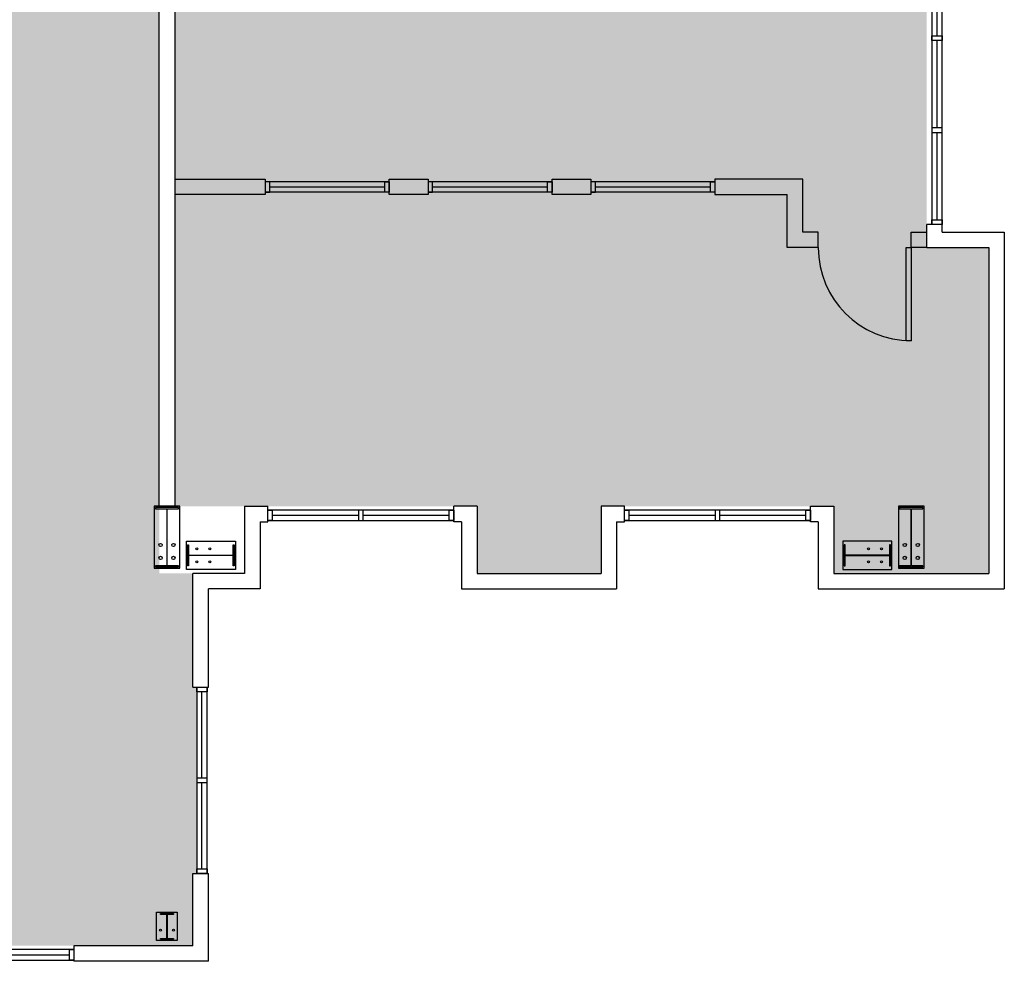
# Model space of a CAD drawing. Units: inches. Extents: x 69173377 to 69175838, y 27696061 to 27697676.
# Drawn here: x 69175159 to 69175540, y 27696061 to 27696425 of the extents above; entities that cross this region are included whole.
import ezdxf

# ---------------------------------------------------------------- set-up
doc = ezdxf.new("R2010")
doc.units = ezdxf.units.IN
doc.header["$LTSCALE"] = 0.5
doc.header["$MEASUREMENT"] = 0
for name, color, linetype in [('A-DOOR', 2, 'Continuous'), ('A-FLOR', 3, 'Continuous'), ('A-GLAZ', 1, 'Continuous'), ('A-WALL', 5, 'Continuous'), ('Rooms-Category-Color', 7, 'Continuous'), ('Rooms-College-Color', 7, 'Continuous'), ('Rooms-Department-Color', 7, 'Continuous'), ('Rooms-Division-Color', 7, 'Continuous')]:
    doc.layers.add(name, color=color, linetype=linetype)

msp = doc.modelspace()

# ---------------------------------------------------------------- hatches: boundary and pattern name
at = {"layer": 'Rooms-Category-Color', "true_color": 0xfa9ba3}
for points in [[(69175509.78, 27696740.84), (69175509.78, 27696564.84), (69175471.28, 27696564.84), (69175471.28, 27696492.84), (69175509.78, 27696492.84), (69175509.78, 27696336.84), (69175533.78, 27696336.84), (69175533.78, 27696210.84), (69175473.78, 27696210.84), (69175473.78, 27696236.84), (69175383.78, 27696236.84), (69175383.78, 27696210.84), (69175335.78, 27696210.84), (69175335.78, 27696236.84), (69175218.78, 27696236.84), (69175218.78, 27696558.84), (69175294.78, 27696558.84), (69175294.78, 27696777.84), (69175369.78, 27696777.84), (69175369.78, 27696740.84), (69175509.78, 27696740.84)], [(69174892.78, 27696534.84), (69174921.78, 27696534.84), (69174921.78, 27696558.84), (69175212.78, 27696558.84), (69175212.78, 27696210.84), (69175225.78, 27696210.84), (69175225.78, 27696166.84), (69175227.28, 27696166.84), (69175227.28, 27696094.84), (69175225.78, 27696094.84), (69175225.78, 27696066.84), (69174917.78, 27696066.84), (69174917.78, 27696210.84), (69174858.78, 27696210.84), (69174858.78, 27696391.84), (69174894.78, 27696391.84), (69174894.78, 27696400.84), (69174892.78, 27696400.84)]]:
    msp.add_hatch(color=241, dxfattribs=at).paths.add_polyline_path(points)
at = {"layer": 'Rooms-College-Color', "true_color": 0xadadad}
for points in [[(69175509.78, 27696740.84), (69175509.78, 27696564.84), (69175471.28, 27696564.84), (69175471.28, 27696492.84), (69175509.78, 27696492.84), (69175509.78, 27696336.84), (69175533.78, 27696336.84), (69175533.78, 27696210.84), (69175473.78, 27696210.84), (69175473.78, 27696236.84), (69175383.78, 27696236.84), (69175383.78, 27696210.84), (69175335.78, 27696210.84), (69175335.78, 27696236.84), (69175218.78, 27696236.84), (69175218.78, 27696558.84), (69175294.78, 27696558.84), (69175294.78, 27696777.84), (69175369.78, 27696777.84), (69175369.78, 27696740.84), (69175509.78, 27696740.84)], [(69174892.78, 27696534.84), (69174921.78, 27696534.84), (69174921.78, 27696558.84), (69175212.78, 27696558.84), (69175212.78, 27696210.84), (69175225.78, 27696210.84), (69175225.78, 27696166.84), (69175227.28, 27696166.84), (69175227.28, 27696094.84), (69175225.78, 27696094.84), (69175225.78, 27696066.84), (69174917.78, 27696066.84), (69174917.78, 27696210.84), (69174858.78, 27696210.84), (69174858.78, 27696391.84), (69174894.78, 27696391.84), (69174894.78, 27696400.84), (69174892.78, 27696400.84)]]:
    msp.add_hatch(color=253, dxfattribs=at).paths.add_polyline_path(points)
at = {"layer": 'Rooms-Department-Color', "true_color": 0x80bc67}
for points in [[(69175509.78, 27696740.84), (69175509.78, 27696564.84), (69175471.28, 27696564.84), (69175471.28, 27696492.84), (69175509.78, 27696492.84), (69175509.78, 27696336.84), (69175533.78, 27696336.84), (69175533.78, 27696210.84), (69175473.78, 27696210.84), (69175473.78, 27696236.84), (69175383.78, 27696236.84), (69175383.78, 27696210.84), (69175335.78, 27696210.84), (69175335.78, 27696236.84), (69175218.78, 27696236.84), (69175218.78, 27696558.84), (69175294.78, 27696558.84), (69175294.78, 27696777.84), (69175369.78, 27696777.84), (69175369.78, 27696740.84), (69175509.78, 27696740.84)], [(69174892.78, 27696534.84), (69174921.78, 27696534.84), (69174921.78, 27696558.84), (69175212.78, 27696558.84), (69175212.78, 27696210.84), (69175225.78, 27696210.84), (69175225.78, 27696166.84), (69175227.28, 27696166.84), (69175227.28, 27696094.84), (69175225.78, 27696094.84), (69175225.78, 27696066.84), (69174917.78, 27696066.84), (69174917.78, 27696210.84), (69174858.78, 27696210.84), (69174858.78, 27696391.84), (69174894.78, 27696391.84), (69174894.78, 27696400.84), (69174892.78, 27696400.84)]]:
    msp.add_hatch(color=83, dxfattribs=at).paths.add_polyline_path(points)
at = {"layer": 'Rooms-Division-Color', "true_color": 0x80bc67}
for points in [[(69175509.78, 27696740.84), (69175509.78, 27696564.84), (69175471.28, 27696564.84), (69175471.28, 27696492.84), (69175509.78, 27696492.84), (69175509.78, 27696336.84), (69175533.78, 27696336.84), (69175533.78, 27696210.84), (69175473.78, 27696210.84), (69175473.78, 27696236.84), (69175383.78, 27696236.84), (69175383.78, 27696210.84), (69175335.78, 27696210.84), (69175335.78, 27696236.84), (69175218.78, 27696236.84), (69175218.78, 27696558.84), (69175294.78, 27696558.84), (69175294.78, 27696777.84), (69175369.78, 27696777.84), (69175369.78, 27696740.84), (69175509.78, 27696740.84)], [(69174892.78, 27696534.84), (69174921.78, 27696534.84), (69174921.78, 27696558.84), (69175212.78, 27696558.84), (69175212.78, 27696210.84), (69175225.78, 27696210.84), (69175225.78, 27696166.84), (69175227.28, 27696166.84), (69175227.28, 27696094.84), (69175225.78, 27696094.84), (69175225.78, 27696066.84), (69174917.78, 27696066.84), (69174917.78, 27696210.84), (69174858.78, 27696210.84), (69174858.78, 27696391.84), (69174894.78, 27696391.84), (69174894.78, 27696400.84), (69174892.78, 27696400.84)]]:
    msp.add_hatch(color=83, dxfattribs=at).paths.add_polyline_path(points)

# ---------------------------------------------------------------- linework, layer by layer
at = {"layer": 'A-DOOR'}
msp.add_lwpolyline([(69175503.78, 27696336.84), (69175503.78, 27696300.84), (69175501.78, 27696300.84), (69175501.78, 27696336.84)], close=True, dxfattribs=at)
msp.add_arc((69175503.78, 27696336.84), 36, 180, 270, dxfattribs=at)
at = {"layer": 'A-FLOR'}
for points in [[(69175210.78, 27696212.84), (69175220.78, 27696212.84), (69175220.78, 27696236.84), (69175210.78, 27696236.84)], [(69175498.78, 27696212.84), (69175508.78, 27696212.84), (69175508.78, 27696236.84), (69175498.78, 27696236.84)], [(69175215.66, 27696235.84), (69175215.66, 27696213.84), (69175211.28, 27696213.84), (69175211.28, 27696213.34), (69175220.28, 27696213.34), (69175220.28, 27696213.84), (69175215.91, 27696213.84), (69175215.91, 27696235.84), (69175220.28, 27696235.84), (69175220.28, 27696236.34), (69175211.28, 27696236.34), (69175211.28, 27696235.84)], [(69175503.66, 27696235.84), (69175503.66, 27696213.84), (69175499.28, 27696213.84), (69175499.28, 27696213.34), (69175508.28, 27696213.34), (69175508.28, 27696213.84), (69175503.91, 27696213.84), (69175503.91, 27696235.84), (69175508.28, 27696235.84), (69175508.28, 27696236.34), (69175499.28, 27696236.34), (69175499.28, 27696235.84)], [(69175223.28, 27696223.34), (69175242.28, 27696223.34), (69175242.28, 27696212.34), (69175223.28, 27696212.34)], [(69175224.16, 27696217.94), (69175241.41, 27696217.94), (69175241.41, 27696221.84), (69175241.78, 27696221.84), (69175241.78, 27696213.84), (69175241.41, 27696213.84), (69175241.41, 27696217.75), (69175224.16, 27696217.75), (69175224.16, 27696213.84), (69175223.78, 27696213.84), (69175223.78, 27696221.84), (69175224.16, 27696221.84)], [(69175496.28, 27696223.34), (69175477.28, 27696223.34), (69175477.28, 27696212.34), (69175496.28, 27696212.34)], [(69175495.41, 27696217.94), (69175478.16, 27696217.94), (69175478.16, 27696221.84), (69175477.78, 27696221.84), (69175477.78, 27696213.84), (69175478.16, 27696213.84), (69175478.16, 27696217.75), (69175495.41, 27696217.75), (69175495.41, 27696213.84), (69175495.78, 27696213.84), (69175495.78, 27696221.84), (69175495.41, 27696221.84)], [(69175211.78, 27696079.84), (69175219.78, 27696079.84), (69175219.78, 27696068.84), (69175211.78, 27696068.84)], [(69175215.69, 27696069.72), (69175215.69, 27696078.97), (69175213.28, 27696078.97), (69175213.28, 27696079.34), (69175218.28, 27696079.34), (69175218.28, 27696078.97), (69175215.88, 27696078.97), (69175215.88, 27696069.72), (69175218.28, 27696069.72), (69175218.28, 27696069.34), (69175213.28, 27696069.34), (69175213.28, 27696069.72)]]:
    msp.add_lwpolyline(points, close=True, dxfattribs=at)
for centre, radius in [((69175213.28, 27696221.84), 0.625), ((69175218.28, 27696221.84), 0.625), ((69175501.28, 27696221.84), 0.625), ((69175506.28, 27696221.84), 0.625), ((69175227.33, 27696220.34), 0.375), ((69175232.33, 27696220.34), 0.375), ((69175487.23, 27696220.34), 0.375), ((69175492.23, 27696220.34), 0.375), ((69175213.28, 27696216.84), 0.625), ((69175218.28, 27696216.84), 0.625), ((69175227.33, 27696215.34), 0.375), ((69175232.33, 27696215.34), 0.375), ((69175487.23, 27696215.34), 0.375), ((69175492.23, 27696215.34), 0.375), ((69175501.28, 27696216.84), 0.625), ((69175506.28, 27696216.84), 0.625), ((69175213.28, 27696072.84), 0.375), ((69175218.28, 27696072.84), 0.375)]:
    msp.add_circle(centre, radius, dxfattribs=at)
at = {"layer": 'A-GLAZ'}
for p, q in [((69175511.78, 27696489.84), (69175511.78, 27696345.84)), ((69175515.78, 27696345.84), (69175515.78, 27696489.84)), ((69175513.78, 27696418.72), (69175513.78, 27696452.53)), ((69175513.78, 27696383.15), (69175513.78, 27696416.97)), ((69175513.78, 27696347.59), (69175513.78, 27696381.4)), ((69175301.78, 27696362.34), (69175253.78, 27696362.34)), ((69175255.53, 27696360.34), (69175300.03, 27696360.34)), ((69175364.78, 27696362.34), (69175316.78, 27696362.34)), ((69175318.53, 27696360.34), (69175363.03, 27696360.34)), ((69175427.78, 27696362.34), (69175379.78, 27696362.34)), ((69175381.53, 27696360.34), (69175426.03, 27696360.34)), ((69175301.78, 27696358.34), (69175253.78, 27696358.34)), ((69175364.78, 27696358.34), (69175316.78, 27696358.34)), ((69175427.78, 27696358.34), (69175379.78, 27696358.34)), ((69175326.78, 27696235.34), (69175254.78, 27696235.34)), ((69175256.53, 27696233.34), (69175289.91, 27696233.34)), ((69175291.66, 27696233.34), (69175325.03, 27696233.34)), ((69175464.78, 27696235.34), (69175392.78, 27696235.34)), ((69175394.53, 27696233.34), (69175427.91, 27696233.34)), ((69175429.66, 27696233.34), (69175463.03, 27696233.34)), ((69175254.78, 27696231.34), (69175326.78, 27696231.34)), ((69175392.78, 27696231.34), (69175464.78, 27696231.34)), ((69175227.28, 27696166.84), (69175227.28, 27696094.84)), ((69175229.28, 27696131.72), (69175229.28, 27696165.09)), ((69175231.28, 27696094.84), (69175231.28, 27696166.84)), ((69175229.28, 27696096.59), (69175229.28, 27696129.97)), ((69175179.78, 27696065.34), (69175107.78, 27696065.34)), ((69175144.66, 27696063.34), (69175178.03, 27696063.34)), ((69175107.78, 27696061.34), (69175179.78, 27696061.34))]:
    msp.add_line(p, q, dxfattribs=at)
at = {"layer": 'A-WALL'}
for p, q in [((69175212.78, 27696236.84), (69175212.78, 27696532.84)), ((69175218.78, 27696532.84), (69175218.78, 27696236.84)), ((69175218.78, 27696363.34), (69175253.78, 27696363.34)), ((69175253.78, 27696363.34), (69175253.78, 27696357.34)), ((69175301.78, 27696357.34), (69175301.78, 27696363.34)), ((69175301.78, 27696363.34), (69175316.78, 27696363.34)), ((69175316.78, 27696363.34), (69175316.78, 27696357.34)), ((69175364.78, 27696357.34), (69175364.78, 27696363.34)), ((69175364.78, 27696363.34), (69175379.78, 27696363.34)), ((69175379.78, 27696363.34), (69175379.78, 27696357.34)), ((69175461.78, 27696363.34), (69175427.78, 27696363.34)), ((69175427.78, 27696363.34), (69175427.78, 27696357.34)), ((69175461.78, 27696342.84), (69175461.78, 27696363.34)), ((69175253.78, 27696357.34), (69175218.78, 27696357.34)), ((69175316.78, 27696357.34), (69175301.78, 27696357.34)), ((69175379.78, 27696357.34), (69175364.78, 27696357.34)), ((69175427.78, 27696357.34), (69175455.78, 27696357.34)), ((69175455.78, 27696336.84), (69175455.78, 27696357.34)), ((69175515.78, 27696345.84), (69175509.78, 27696345.84)), ((69175509.78, 27696336.84), (69175509.78, 27696345.84)), ((69175515.78, 27696342.84), (69175515.78, 27696345.84)), ((69175467.78, 27696342.84), (69175461.78, 27696342.84)), ((69175467.78, 27696336.84), (69175467.78, 27696342.84)), ((69175503.78, 27696336.84), (69175503.78, 27696342.84)), ((69175503.78, 27696342.84), (69175509.78, 27696342.84)), ((69175515.78, 27696342.84), (69175539.78, 27696342.84)), ((69175539.78, 27696342.84), (69175539.78, 27696204.84)), ((69175467.78, 27696336.84), (69175455.78, 27696336.84)), ((69175509.78, 27696336.84), (69175503.78, 27696336.84)), ((69175509.78, 27696336.84), (69175533.78, 27696336.84)), ((69175533.78, 27696336.84), (69175533.78, 27696210.84)), ((69175218.78, 27696236.84), (69175212.78, 27696236.84)), ((69175245.78, 27696236.84), (69175245.78, 27696210.84)), ((69175245.78, 27696236.84), (69175254.78, 27696236.84)), ((69175254.78, 27696230.84), (69175254.78, 27696236.84)), ((69175335.78, 27696236.84), (69175326.78, 27696236.84)), ((69175326.78, 27696230.84), (69175326.78, 27696236.84)), ((69175335.78, 27696236.84), (69175335.78, 27696210.84)), ((69175392.78, 27696236.84), (69175383.78, 27696236.84)), ((69175383.78, 27696236.84), (69175383.78, 27696210.84)), ((69175392.78, 27696230.84), (69175392.78, 27696236.84)), ((69175464.78, 27696236.84), (69175473.78, 27696236.84)), ((69175464.78, 27696230.84), (69175464.78, 27696236.84)), ((69175473.78, 27696236.84), (69175473.78, 27696210.84)), ((69175539.78, 27696236.84), (69175539.78, 27696204.84)), ((69175251.78, 27696230.84), (69175251.78, 27696204.84)), ((69175251.78, 27696230.84), (69175254.78, 27696230.84)), ((69175329.78, 27696230.84), (69175326.78, 27696230.84)), ((69175329.78, 27696230.84), (69175329.78, 27696204.84)), ((69175389.78, 27696230.84), (69175389.78, 27696204.84)), ((69175389.78, 27696230.84), (69175392.78, 27696230.84)), ((69175467.78, 27696230.84), (69175464.78, 27696230.84)), ((69175467.78, 27696230.84), (69175467.78, 27696204.84)), ((69175245.78, 27696210.84), (69175225.78, 27696210.84)), ((69175225.78, 27696166.84), (69175225.78, 27696210.84)), ((69175335.78, 27696210.84), (69175383.78, 27696210.84)), ((69175473.78, 27696210.84), (69175533.78, 27696210.84)), ((69175251.78, 27696204.84), (69175231.78, 27696204.84)), ((69175231.78, 27696166.84), (69175231.78, 27696204.84)), ((69175329.78, 27696204.84), (69175389.78, 27696204.84)), ((69175467.78, 27696204.84), (69175539.78, 27696204.84)), ((69175225.78, 27696166.84), (69175231.78, 27696166.84)), ((69175225.78, 27696066.84), (69175225.78, 27696094.84)), ((69175225.78, 27696094.84), (69175231.78, 27696094.84)), ((69175231.78, 27696060.84), (69175231.78, 27696094.84)), ((69175225.78, 27696066.84), (69175179.78, 27696066.84)), ((69175179.78, 27696066.84), (69175179.78, 27696060.84)), ((69175231.78, 27696060.84), (69175179.78, 27696060.84))]:
    msp.add_line(p, q, dxfattribs=at)
for points in [[(69175515.78, 27696418.72), (69175515.78, 27696416.97), (69175511.78, 27696416.97), (69175511.78, 27696418.72)], [(69175515.78, 27696381.4), (69175515.78, 27696383.15), (69175511.78, 27696383.15), (69175511.78, 27696381.4)], [(69175253.78, 27696358.34), (69175255.53, 27696358.34), (69175255.53, 27696362.34), (69175253.78, 27696362.34)], [(69175301.78, 27696358.34), (69175300.03, 27696358.34), (69175300.03, 27696362.34), (69175301.78, 27696362.34)], [(69175316.78, 27696358.34), (69175318.53, 27696358.34), (69175318.53, 27696362.34), (69175316.78, 27696362.34)], [(69175364.78, 27696358.34), (69175363.03, 27696358.34), (69175363.03, 27696362.34), (69175364.78, 27696362.34)], [(69175379.78, 27696358.34), (69175381.53, 27696358.34), (69175381.53, 27696362.34), (69175379.78, 27696362.34)], [(69175427.78, 27696358.34), (69175426.03, 27696358.34), (69175426.03, 27696362.34), (69175427.78, 27696362.34)], [(69175515.78, 27696347.59), (69175515.78, 27696345.84), (69175511.78, 27696345.84), (69175511.78, 27696347.59)], [(69175256.53, 27696231.34), (69175254.78, 27696231.34), (69175254.78, 27696235.34), (69175256.53, 27696235.34)], [(69175289.91, 27696231.34), (69175291.66, 27696231.34), (69175291.66, 27696235.34), (69175289.91, 27696235.34)], [(69175326.78, 27696231.34), (69175325.03, 27696231.34), (69175325.03, 27696235.34), (69175326.78, 27696235.34)], [(69175394.53, 27696231.34), (69175392.78, 27696231.34), (69175392.78, 27696235.34), (69175394.53, 27696235.34)], [(69175427.91, 27696231.34), (69175429.66, 27696231.34), (69175429.66, 27696235.34), (69175427.91, 27696235.34)], [(69175464.78, 27696231.34), (69175463.03, 27696231.34), (69175463.03, 27696235.34), (69175464.78, 27696235.34)], [(69175231.28, 27696166.84), (69175231.28, 27696165.09), (69175227.28, 27696165.09), (69175227.28, 27696166.84)], [(69175231.28, 27696129.97), (69175231.28, 27696131.72), (69175227.28, 27696131.72), (69175227.28, 27696129.97)], [(69175231.28, 27696096.59), (69175231.28, 27696094.84), (69175227.28, 27696094.84), (69175227.28, 27696096.59)], [(69175179.78, 27696061.34), (69175178.03, 27696061.34), (69175178.03, 27696065.34), (69175179.78, 27696065.34)]]:
    msp.add_lwpolyline(points, close=True, dxfattribs=at)

doc.saveas('drawing.dxf')
